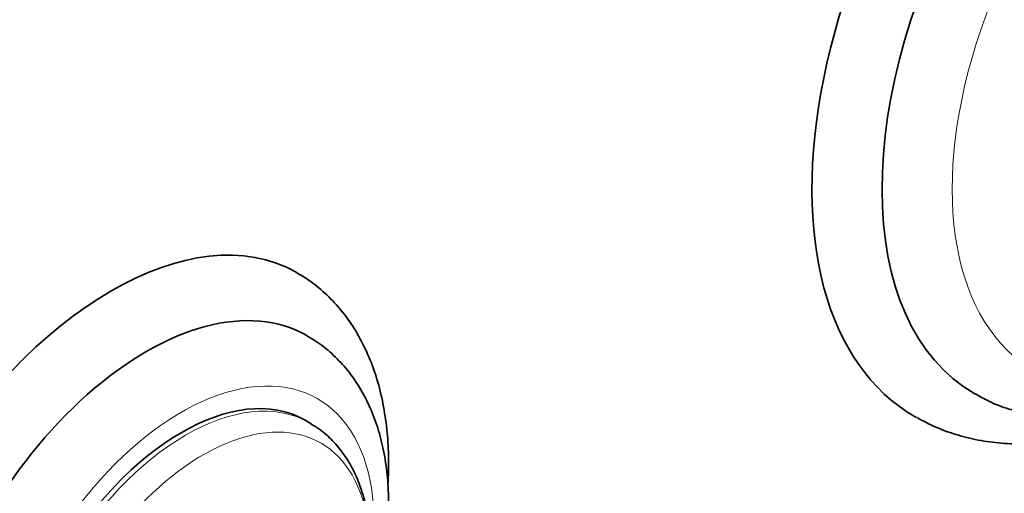
# Model space of a CAD drawing. Units: millimetres. Extents: x 0 to 1418, y 0 to 1205.
# Drawn here: x 1116 to 1196, y 170 to 209 of the extents above; entities that cross this region are included whole.
import ezdxf
from ezdxf import colors
from ezdxf.entities.mleader import LeaderData, LeaderLine
from ezdxf.math import Vec2, Vec3

# ---------------------------------------------------------------- set-up
doc = ezdxf.new("R2010")
doc.units = ezdxf.units.MM
doc.layers.add('DV6_Défaut', color=7, linetype='Continuous')
doc.layers.add('Défaut', color=7, linetype='Continuous')

# ---------------------------------------------------------------- blocks, each defined once
blk = doc.blocks.new('_DOT')
at = {"color": 0}
blk.add_line((0, 0), (-1, 0), dxfattribs=at)
at = {"color": 0, "const_width": 0.333}
blk.add_lwpolyline([(-0.1665, 0, 1), (0.1665, 0, 1)], format="xyb", close=True, dxfattribs=at)
blk = doc.blocks.new('SE5')
at = {"layer": 'DV6_Défaut', "color": 7, "linetype": 'Continuous', "lineweight": 35}
blk.add_line((1139.59, 176.124), (1139.234, 176.329), dxfattribs=at)
for centre, major_axis, start_param, end_param in [((1208.362, 211.289), (-19.931, -34.68), 3.139644, 6.283185), ((1211.194, 209.661), (-17.938, -31.212), 3.142393, 6.283185), ((1123.606, 162.243), (-14.949, -26.01), 3.143267, 6.283185), ((1126.438, 160.616), (-12.955, -22.542), 3.139265, 6.283185), ((1129.269, 158.989), (-9.966, -17.34), 3.141593, 6.283185), ((1211.194, 209.661), (-17.938, -31.212), 0, 0.000887), ((1208.362, 211.289), (-19.931, -34.68), 0, 0.006343), ((1129.624, 158.784), (-9.966, -17.34), 3.134289, 3.141593)]:
    blk.add_ellipse(centre, major_axis=major_axis, ratio=0.57735, start_param=start_param, end_param=end_param, dxfattribs=at)
at = {"layer": 'DV6_Défaut', "color": 7, "linetype": 'Continuous', "lineweight": 18}
for centre, major_axis, start_param in [((1214.025, 208.034), (-15.945, -27.744), 2.676463), ((1129.269, 158.989), (-10.962, -19.074), 2.267574), ((1129.624, 158.784), (-9.966, -17.34), 3.141593), ((1131.023, 157.98), (-9.484, -16.501), 2.414945)]:
    blk.add_ellipse(centre, major_axis=major_axis, ratio=0.57735, start_param=start_param, end_param=6.283185, dxfattribs=at)
at = {"layer": 'DV6_Défaut', "color": 7, "linetype": 'Continuous', "lineweight": 35}
for points, knots in [([(1145.921, 171.147), (1145.95, 171.65), (1145.99, 172.892), (1145.928, 174.828), (1145.687, 176.921), (1145.269, 178.917), (1144.677, 180.795), (1143.913, 182.535), (1142.988, 184.116), (1141.912, 185.527), (1140.71, 186.738), (1139.543, 187.67), (1138.824, 188.075), (1138.51, 188.249)], [0, 0, 0, 0, 0.0678247, 0.1688402, 0.2699766, 0.3708695, 0.4710546, 0.5699778, 0.6671275, 0.7621988, 0.8552008, 0.9464569, 1, 1, 1, 1]), ([(1145.691, 165.704), (1145.703, 165.786), (1145.813, 166.583), (1145.959, 168.084), (1145.998, 170.163), (1145.864, 172.179), (1145.551, 174.11), (1145.058, 175.935), (1144.388, 177.629), (1143.549, 179.169), (1142.553, 180.541), (1141.426, 181.712), (1140.348, 182.591), (1139.688, 182.962), (1139.418, 183.112)], [0, 0, 0, 0, 0.010955, 0.107715, 0.204889, 0.302372, 0.39981, 0.496677, 0.592313, 0.686065, 0.777511, 0.866616, 0.953732, 1, 1, 1, 1]), ([(1188.59, 176.534), (1189.092, 176.261), (1190.022, 175.765), (1191.709, 175.147), (1193.514, 174.695), (1195.407, 174.436), (1197.362, 174.373), (1199.378, 174.508), (1201.445, 174.843), (1203.554, 175.378), (1205.691, 176.111), (1207.843, 177.04), (1209.718, 178.013), (1210.87, 178.692), (1211.307, 178.961)], [0, 0, 0, 0, 0.070682, 0.154244, 0.238061, 0.322557, 0.408064, 0.494782, 0.582757, 0.671891, 0.761976, 0.85275, 0.943954, 1, 1, 1, 1]), ([(1193.286, 178.457), (1193.68, 178.231), (1194.492, 177.772), (1196.017, 177.185), (1197.733, 176.729), (1199.536, 176.466), (1201.4, 176.399), (1203.323, 176.53), (1205.296, 176.86), (1207.309, 177.391), (1209.298, 178.102), (1210.611, 178.689), (1211.243, 178.999)], [0, 0, 0, 0, 0.070213, 0.170187, 0.270358, 0.371329, 0.473589, 0.577455, 0.683026, 0.790187, 0.898654, 1, 1, 1, 1]), ([(1144.471, 166.585), (1144.459, 166.927), (1144.403, 167.842), (1144.187, 169.286), (1143.763, 170.854), (1143.167, 172.291), (1142.405, 173.575), (1141.501, 174.671), (1140.561, 175.522), (1139.954, 175.884), (1139.669, 176.051)], [0, 0, 0, 0, 0.0830861, 0.22614, 0.3686347, 0.5095389, 0.6477213, 0.7824274, 0.913676, 1, 1, 1, 1])]:
    blk.add_open_spline(points, degree=3, knots=knots, dxfattribs=at)

msp = doc.modelspace()

# ---------------------------------------------------------------- block references
at = {"layer": 'Défaut'}
msp.add_blockref('SE5', (0, 0), dxfattribs=at)

# ---------------------------------------------------------------- leaders
at = {"layer": 'Défaut', "color": 7, "linetype": 'Continuous', "lineweight": 18}
ml = msp.add_multileader_mtext('Standard', dxfattribs=at)
ml.set_content('{\\pxsm0.9;\\fSolid Edge ISO|b1||i0||c0|p34;\\W1.;21/04/2017\\P}', color=256)
ml.set_leader_properties()
ml.set_arrow_properties(name='DOT')
ml.build(insert=Vec2(0, 0))
ml.multileader.update_dxf_attribs({"leader_type": 0, "dogleg_length": 0, "arrow_head_size": 12})
ctx = ml.context
ctx.base_point, ctx.char_height, ctx.arrow_head_size, ctx.landing_gap_size = Vec3(1124.92, 1198.354), 12, 12, 4.2
notes = []
notes.append((ctx, [(0, (0, 0, 0), (0, 0), (1, 0), 1, [])]))
ctx.mtext.insert = Vec3(1126.92, 1204.474)
for ctx, leaders in notes:
    for number, flags, end, landing, length, lines in leaders:
        leader = LeaderData()
        leader.index, (leader.has_last_leader_line, leader.has_dogleg_vector, leader.attachment_direction) = number, flags
        leader.last_leader_point, leader.dogleg_vector, leader.dogleg_length = Vec3(end), Vec3(landing), length
        for number, points, colour, breaks in lines:
            line = LeaderLine()
            line.index, line.vertices, line.color, line.breaks = number, Vec3.list(points), colors.encode_raw_color(colour), breaks
            leader.lines.append(line)
        ctx.leaders.append(leader)

doc.saveas('drawing.dxf')
